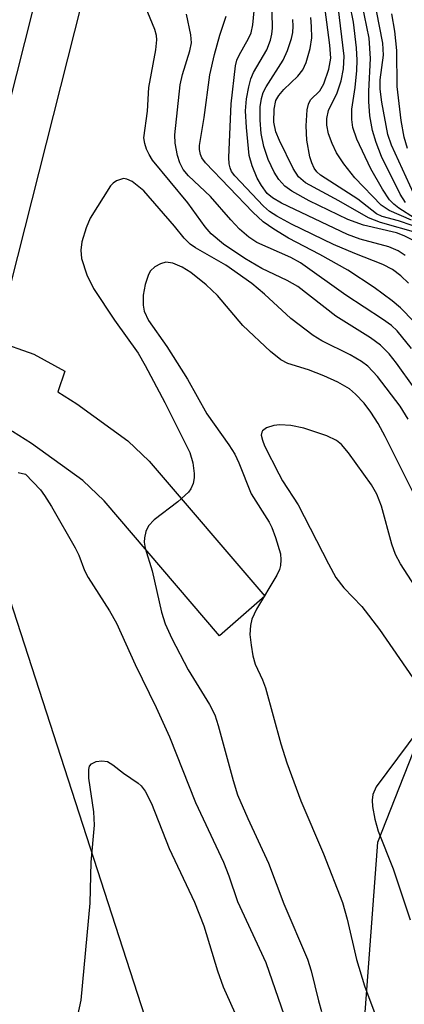
# Model space of a CAD drawing. Units: inches. Extents: x 1291760 to 1297760, y 489451 to 493452.
# Drawn here: x 1294418 to 1294469, y 489671 to 489802 of the extents above; entities that cross this region are included whole.
import ezdxf

# ---------------------------------------------------------------- set-up
doc = ezdxf.new("R2010")
doc.units = ezdxf.units.IN
doc.header["$MEASUREMENT"] = 0
for name, color, linetype in [('NTRL-Trees', 3, 'Continuous'), ('TRANS-Driveway', 251, 'Continuous'), ('TRANS-Road', 130, 'Continuous'), ('Undefined', 1, 'Continuous')]:
    doc.layers.add(name, color=color, linetype=linetype)

msp = doc.modelspace()

# ---------------------------------------------------------------- linework, layer by layer
at = {"layer": 'NTRL-Trees'}
msp.add_polyline3d([(1294459.58, 489617.6, 0), (1294465.19, 489692.63, 0), (1294478.62, 489726.72, 0), (1294510, 489752.26, 0), (1294541.94, 489744.56, 0), (1294556.1, 489730.85, 0), (1294590.28, 489714.66, 0)], dxfattribs=at)
at = {"layer": 'TRANS-Driveway'}
msp.add_lwpolyline([(1294406.23, 489751.62), (1294403.75, 489758.2), (1294401.94, 489763.6), (1294408.64, 489761.28), (1294422.48, 489815.87), (1294423.16, 489816.49), (1294425.3, 489818.57), (1294425.71, 489819), (1294427.69, 489821.21), (1294430.14, 489825.9), (1294428.63, 489815.63), (1294414.35, 489759.3), (1294419.41, 489757.54), (1294423.53, 489755.27), (1294422.61, 489752.54), (1294425.15, 489750.95), (1294431.94, 489746.02), (1294434.78, 489743.31), (1294450.15, 489725.37), (1294444.12, 489720.08), (1294428.76, 489738.03), (1294425.92, 489740.74), (1294419.12, 489745.67), (1294416.59, 489747.25)], close=True, dxfattribs=at)
at = {"layer": 'TRANS-Road'}
msp.add_lwpolyline([(1294426.43, 489580.79), (1294425.18, 489593.72), (1294413.63, 489644.24), (1294413.1, 489646.33), (1294409.8, 489658.28), (1294406.25, 489670.15), (1294402.44, 489681.94), (1294398.39, 489693.65), (1294394.09, 489705.28), (1294389.55, 489716.81), (1294392.22, 489718.5), (1294415.72, 489726.42), (1294434.62, 489668.02), (1294438.26, 489651.3), (1294440.21, 489641.17), (1294445.62, 489609.89), (1294447.43, 489592.11), (1294449.6, 489562.1)], close=True, dxfattribs=at)
at = {"layer": 'Undefined'}
for points, elevation in [([(1294469.27, 489766.97), (1294468.27, 489767.97), (1294467.12, 489768.81), (1294465.86, 489769.48), (1294462.14, 489770.92), (1294459.29, 489772.15), (1294453.72, 489774.85), (1294451.73, 489775.91), (1294450.79, 489776.52), (1294449.97, 489777.21), (1294446.15, 489781.25), (1294445.72, 489781.85), (1294445.52, 489782.31), (1294445.4, 489782.85), (1294445.36, 489783.7), (1294445.65, 489790.86), (1294446.23, 489795.88), (1294446.44, 489796.63), (1294446.72, 489797.29), (1294447.99, 489799.54), (1294448.31, 489800.28), (1294448.56, 489801.33), (1294448.89, 489805.11)], 208), ([(1294468.81, 489770.65), (1294467.88, 489771.27), (1294466.66, 489771.82), (1294462.83, 489772.84), (1294461.16, 489773.46), (1294452.39, 489777.61), (1294451.15, 489778.32), (1294450.47, 489778.93), (1294449.71, 489779.97), (1294449.13, 489780.96), (1294448.46, 489782.58), (1294448.05, 489783.97), (1294447.69, 489787.67), (1294447.58, 489789.92), (1294447.7, 489791.5), (1294448.01, 489793.12), (1294448.29, 489794.18), (1294448.62, 489795), (1294450.4, 489798.03), (1294450.91, 489799.32), (1294451.09, 489800.11), (1294451.16, 489800.92), (1294451.09, 489805.17)], 210), ([(1294469.77, 489774.64), (1294467.92, 489775.27), (1294465.76, 489775.87), (1294465.01, 489776.19), (1294462.51, 489778.16), (1294457.56, 489781.36), (1294457.08, 489781.78), (1294456.71, 489782.28), (1294456.39, 489782.98), (1294456.14, 489783.77), (1294455.73, 489786.01), (1294455.66, 489787.9), (1294455.78, 489790.04), (1294455.94, 489790.79), (1294456.24, 489791.38), (1294457.45, 489792.57), (1294457.99, 489793.49), (1294458.68, 489795.45), (1294458.93, 489796.9), (1294458.81, 489798.63), (1294457.9, 489805.46)], 216), ([(1294470.02, 489753.05), (1294467.69, 489756.34), (1294466.68, 489757.61), (1294465.55, 489758.73), (1294464.2, 489759.73), (1294459.6, 489762.61), (1294454.52, 489766.53), (1294453.12, 489767.33), (1294449.73, 489768.96), (1294447.49, 489770.26), (1294444.66, 489772.18), (1294443.02, 489773.54), (1294442.19, 489774.49), (1294439.89, 489777.69), (1294435.19, 489783.36), (1294434.74, 489784.08), (1294434.41, 489784.8), (1294434.16, 489785.55), (1294434.06, 489786.33), (1294434.55, 489789.86), (1294434.7, 489793.02), (1294435.63, 489798.04), (1294435.77, 489799.36), (1294435.73, 489799.91), (1294435.53, 489800.74), (1294434.28, 489803.73)], 202), ([(1294469.65, 489775.38), (1294466.7, 489776.67), (1294465.64, 489777.34), (1294462.11, 489780.98), (1294460.67, 489782.85), (1294459.7, 489784.33), (1294459.11, 489785.58), (1294458.63, 489786.87), (1294458.4, 489788), (1294458.39, 489788.87), (1294458.64, 489789.93), (1294459.79, 489792.29), (1294460.33, 489793.9), (1294460.63, 489795.48), (1294460.69, 489797.16), (1294459.89, 489803.78)], 218), ([(1294472.16, 489774.31), (1294467.97, 489776.98), (1294467.3, 489777.5), (1294466.76, 489778.09), (1294465.81, 489779.48), (1294464.27, 489782.2), (1294462.41, 489786.15), (1294461.88, 489787.68), (1294461.73, 489788.75), (1294461.73, 489790.13), (1294462.16, 489792.99), (1294462.4, 489795.27), (1294462.45, 489796.63), (1294462.36, 489798.28), (1294461.96, 489801.68), (1294461.48, 489804.1)], 220), ([(1294468.88, 489777.7), (1294468.14, 489778.84), (1294465.67, 489783.85), (1294464.96, 489785.7), (1294464.47, 489787.31), (1294464.12, 489789.25), (1294463.97, 489791.14), (1294463.97, 489792.51), (1294464.22, 489796.88), (1294464.02, 489799.59), (1294463.09, 489804.08)], 222), ([(1294469.93, 489778.96), (1294467, 489785.36), (1294466.51, 489786.77), (1294465.7, 489791.06), (1294465.48, 489792.79), (1294465.51, 489794.01), (1294465.92, 489797.3), (1294465.85, 489798.92), (1294465.01, 489803.21)], 224), ([(1294469.67, 489758.28), (1294467.76, 489760.63), (1294467.01, 489761.35), (1294465.82, 489762.21), (1294460.91, 489765.4), (1294454.9, 489769.71), (1294453.59, 489770.42), (1294449.08, 489772.4), (1294448.02, 489773.09), (1294446.8, 489774.19), (1294445.63, 489775.39), (1294442.93, 489778.53), (1294440, 489781.26), (1294439.28, 489782.11), (1294438.83, 489782.98), (1294438.52, 489783.98), (1294438.22, 489785.59), (1294438.17, 489786.7), (1294438.89, 489793.36), (1294439.21, 489794.75), (1294440.18, 489797.87), (1294440.37, 489798.95), (1294440.29, 489800.02), (1294439.73, 489802.76)], 204), ([(1294471.74, 489760.06), (1294468.22, 489763.7), (1294467.09, 489764.64), (1294464.68, 489766.39), (1294461.21, 489768.71), (1294457.48, 489770.81), (1294453.32, 489772.96), (1294451.35, 489774.16), (1294449.93, 489775.15), (1294448.57, 489776.41), (1294442.27, 489782.99), (1294441.77, 489783.66), (1294441.57, 489784.09), (1294441.45, 489784.75), (1294441.47, 489785.31), (1294442.08, 489789), (1294442.84, 489794.68), (1294443.46, 489797.41), (1294444.16, 489799.97), (1294445, 489802.51)], 206), ([(1294469.75, 489772.73), (1294468.7, 489773.28), (1294467.68, 489773.67), (1294463.29, 489774.68), (1294461.18, 489775.45), (1294456.03, 489777.95), (1294453.75, 489779.23), (1294452.81, 489779.88), (1294452, 489780.76), (1294451.39, 489781.77), (1294450.6, 489783.42), (1294450, 489785.16), (1294449.68, 489786.9), (1294449.52, 489788.68), (1294449.54, 489790.42), (1294449.7, 489791.54), (1294449.95, 489792.35), (1294450.31, 489793.11), (1294452.6, 489796.66), (1294453.15, 489797.93), (1294453.69, 489799.51), (1294453.88, 489800.31), (1294453.94, 489801.18), (1294453.89, 489802.05)], 212), ([(1294470.57, 489773.64), (1294465.55, 489775.07), (1294463.96, 489775.67), (1294460, 489777.96), (1294455.58, 489780.33), (1294454.63, 489781.13), (1294453.92, 489782.25), (1294452.11, 489785.94), (1294451.62, 489787.12), (1294451.37, 489788.38), (1294451.4, 489790.14), (1294451.61, 489791.26), (1294452, 489791.96), (1294452.67, 489792.75), (1294454.52, 489794.52), (1294455.19, 489795.36), (1294455.65, 489796.33), (1294456.19, 489798.22), (1294456.4, 489799.62), (1294456.38, 489801.11), (1294456.25, 489802.3)], 214), ([(1294469.14, 489784.91), (1294468.67, 489786.39), (1294468.28, 489788.64), (1294467.78, 489793.16), (1294467.71, 489797.91), (1294467.47, 489800.52), (1294467.06, 489802.82)], 226), ([(1294469.22, 489748.91), (1294468.16, 489750.61), (1294465.14, 489754.58), (1294463.85, 489755.96), (1294463, 489756.58), (1294461.5, 489757.44), (1294457.72, 489759.33), (1294456.6, 489760.01), (1294453.6, 489762.29), (1294450.12, 489765.54), (1294448.44, 489766.95), (1294444.95, 489769.39), (1294440.92, 489771.68), (1294440.22, 489772.16), (1294439.4, 489772.96), (1294438.11, 489774.57), (1294434.06, 489779.26), (1294432.5, 489780.5), (1294431.8, 489780.84), (1294431.33, 489780.89), (1294430.41, 489780.58), (1294429.98, 489780.3), (1294429.6, 489779.92), (1294426.89, 489775.62), (1294426.36, 489774.36), (1294425.8, 489772.47), (1294425.66, 489771.37), (1294425.75, 489770.27), (1294426.47, 489768.11), (1294427.34, 489766.29), (1294430.13, 489762.05), (1294433.29, 489757.68), (1294434.24, 489756.04), (1294436.83, 489751.11), (1294440.19, 489744.47), (1294440.56, 489743.09), (1294440.75, 489741.66), (1294440.75, 489741.1), (1294440.61, 489740.33), (1294440.31, 489739.62), (1294439.99, 489739.2), (1294438.56, 489737.92), (1294435.41, 489735.52), (1294434.67, 489734.72), (1294434.33, 489733.96), (1294434.14, 489733.12), (1294434.11, 489732.55), (1294434.22, 489731.75), (1294435.14, 489728.71), (1294436.4, 489723.25), (1294436.89, 489721.68), (1294437.76, 489719.72), (1294439.93, 489715.57), (1294442.78, 489710.96), (1294443.51, 489709.56), (1294443.96, 489708.16), (1294445.92, 489700.84), (1294446.52, 489698.94), (1294447.89, 489695.78), (1294450.65, 489689.87), (1294452.68, 489684.46), (1294455.84, 489677.1), (1294456.3, 489675.54), (1294457.27, 489671.52), (1294457.71, 489670.1)], 200), ([(1294471.2, 489736.5), (1294466.18, 489746.61), (1294465.21, 489748.34), (1294464.24, 489749.84), (1294463.37, 489751.02), (1294462.23, 489752.21), (1294461.4, 489752.93), (1294459.88, 489753.8), (1294458.02, 489754.68), (1294455.95, 489755.44), (1294453.23, 489756.3), (1294452.27, 489756.78), (1294450.89, 489757.9), (1294447.24, 489761.36), (1294443.84, 489765.34), (1294442.35, 489766.77), (1294440.29, 489768.4), (1294439.16, 489769.11), (1294437.93, 489769.65), (1294436.98, 489769.77), (1294436.26, 489769.58), (1294435.53, 489769.17), (1294434.94, 489768.61), (1294434.67, 489768.14), (1294434.23, 489766.8), (1294433.97, 489765.4), (1294433.94, 489764.07), (1294434.09, 489763.25), (1294434.66, 489762.01), (1294437.12, 489758.55), (1294439.86, 489754.2), (1294442.45, 489749.59), (1294445.34, 489745.5), (1294446.15, 489744.25), (1294446.69, 489743.11), (1294448.31, 489738.98), (1294450.72, 489735.19), (1294451.08, 489734.47), (1294451.59, 489733.15), (1294452.22, 489730.97), (1294452.28, 489730.2), (1294452.23, 489729.43), (1294452.1, 489728.91), (1294451.75, 489728.14), (1294449.02, 489723.64), (1294448.42, 489722.32), (1294448.25, 489721.45), (1294448.17, 489720.27), (1294448.31, 489718.84), (1294448.56, 489717.43), (1294448.88, 489716.33), (1294449.84, 489714.24), (1294450.26, 489713.16), (1294452.26, 489705.7), (1294453.09, 489703.21), (1294454.95, 489698.16), (1294457.94, 489691.1), (1294460.47, 489684.63), (1294461.1, 489682.39), (1294462.35, 489677.02), (1294463.42, 489673.52), (1294465.17, 489668.8)], 198), ([(1294471.04, 489725.28), (1294468.22, 489729.65), (1294467.53, 489730.91), (1294467.06, 489732.27), (1294465.66, 489737.34), (1294465.07, 489738.94), (1294464.35, 489740.16), (1294461.28, 489744.42), (1294460.34, 489745.52), (1294459.7, 489746.06), (1294458.4, 489746.68), (1294455.32, 489747.71), (1294453.6, 489748.05), (1294452.16, 489748.15), (1294451.34, 489748.07), (1294450.37, 489747.74), (1294449.84, 489747.35), (1294449.73, 489747.19), (1294449.67, 489746.79), (1294449.82, 489746.09), (1294450.11, 489745.35), (1294452.02, 489741.61), (1294452.52, 489740.71), (1294454.58, 489737.5), (1294458.61, 489729.64), (1294459.62, 489727.85), (1294460.67, 489726.48), (1294463.08, 489723.97), (1294465.4, 489720.94), (1294470.74, 489713.22)], 196), ([(1294417.31, 489741.82), (1294418.28, 489741.58), (1294420.31, 489739.48), (1294420.85, 489738.77), (1294421.77, 489737.29), (1294424.92, 489731.8), (1294425.39, 489730.8), (1294426.17, 489728.76), (1294426.62, 489727.82), (1294429.48, 489723.42), (1294430.43, 489721.79), (1294432.88, 489716.26), (1294435.67, 489710.55), (1294437.47, 489706.64), (1294440.92, 489697.92), (1294444.67, 489689.98), (1294445.37, 489688.18), (1294446.5, 489684.77), (1294450.3, 489676.66), (1294453.14, 489668.45)], 202), ([(1294470.63, 489707.61), (1294464.95, 489700), (1294464.52, 489698.99), (1294464.45, 489698.21), (1294464.49, 489697.39), (1294464.79, 489695.72), (1294465.24, 489694.11), (1294467.24, 489689.08), (1294469.49, 489682.3)], 196), ([(1294425.25, 489669.58), (1294425.69, 489671.62), (1294426.91, 489684.52), (1294427.06, 489689.99), (1294427.49, 489694.91), (1294427.39, 489696.68), (1294426.75, 489701.16), (1294426.71, 489702.29), (1294426.82, 489702.73), (1294427.08, 489703.05), (1294427.72, 489703.36), (1294428.48, 489703.48), (1294429.23, 489703.35), (1294429.94, 489702.92), (1294431.33, 489701.84), (1294433.3, 489700.51), (1294433.71, 489700.12), (1294434.24, 489699.42), (1294435.07, 489697.77), (1294437.42, 489691.81), (1294440.79, 489684.67), (1294442.02, 489681.5), (1294443.87, 489675.54), (1294444.62, 489673.4), (1294447.92, 489666)], 204)]:
    msp.add_lwpolyline(points, dxfattribs=dict(at, elevation=elevation))

doc.saveas('drawing.dxf')
